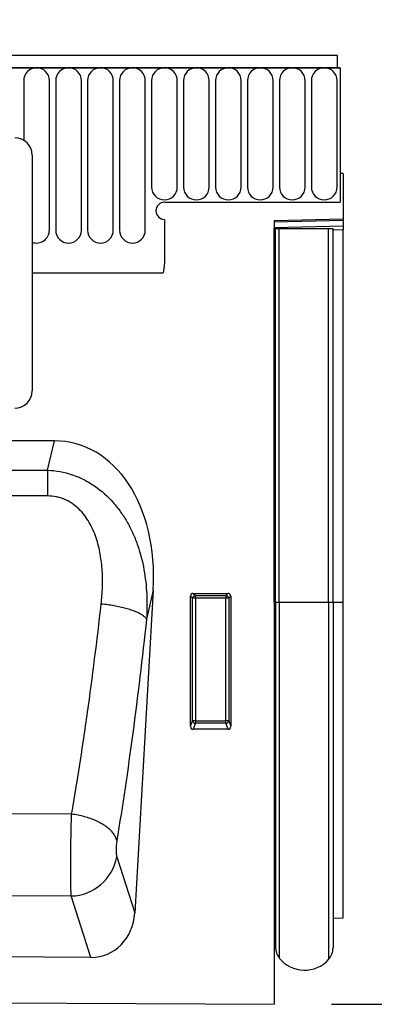
# Model space of a CAD drawing. Units: millimetres. Extents: x 75 to 2100, y 0 to 1460.
# Drawn here: x 1816 to 1878, y 1118 to 1289 of the extents above; entities that cross this region are included whole.
import ezdxf

# ---------------------------------------------------------------- set-up
doc = ezdxf.new("R2010")
doc.units = ezdxf.units.MM
doc.header["$LTSCALE"] = 5
doc.layers.get('0').update_dxf_attribs({"color": 1})
doc.layers.add('132303', color=7, linetype='Continuous')
doc.layers.add('DIMENSION', color=3, linetype='Continuous')
doc.styles.add('SLDTEXTSTYLE0', font='TXT', dxfattribs={"width": 0.605})
doc.dimstyles.new('SLDDIMSTYLE0', dxfattribs={"dimtxt": 17.5, "dimasz": 12.5, "dimexe": 0, "dimexo": 0.0625, "dimgap": 4.375, "dimtad": 1, "dimdec": 0, "dimrnd": 1e-09, "dimzin": 12, "dimdsep": 46, "dimtxsty": 'SLDTEXTSTYLE0', "dimsah": 1, "dimcen": 0.09, "dimadec": 0, "dimazin": 3, "dimtfac": 1, "dimtdec": 0, "dimtofl": 0, "dimtmove": 0, "dimatfit": 3, "dimfxl": 0, "dimfrac": 2, "dimtolj": 1, "dimtzin": 12, "dimarcsym": 0})
doc.dimstyles.new('SLDDIMSTYLE1', dxfattribs={"dimtxt": 17.5, "dimasz": 12.5, "dimexe": 0, "dimexo": 0.0625, "dimgap": 4.375, "dimtad": 1, "dimrnd": 1e-09, "dimzin": 12, "dimdsep": 46, "dimtxsty": 'SLDTEXTSTYLE0', "dimsah": 1, "dimcen": 0.09, "dimadec": 0, "dimazin": 3, "dimtfac": 1, "dimtofl": 0, "dimtmove": 0, "dimatfit": 3, "dimfxl": 0, "dimfrac": 2, "dimtolj": 1, "dimtzin": 12, "dimarcsym": 0})

# ---------------------------------------------------------------- blocks, each defined once
blk = doc.blocks.new('1037898-M_005__D_1')
at = {"layer": 'DIMENSION'}
for p, q in [((1881.62, 1282.62), (1942.63, 1282.62)), ((1937.63, 1117.68), (1937.63, 1282.62)), ((1870.62, 1117.68), (1942.63, 1117.68))]:
    blk.add_line(p, q, dxfattribs=at)
for points in [[(1937.63, 1282.62), (1935.7, 1270.12), (1939.55, 1270.12)], [(1937.63, 1117.68), (1939.55, 1130.18), (1935.7, 1130.18)]]:
    blk.add_solid(points, dxfattribs=at)
at = {"layer": 'DIMENSION', "insert": (1915.07, 1180.1), "char_height": 17.5, "attachment_point": 1, "rotation": 90, "style": 'SLDTEXTSTYLE0'}
blk.add_mtext('165', dxfattribs=at)
blk = doc.blocks.new('1037898-M_005__D_2')
at = {"layer": 'DIMENSION'}
for p, q in [((872.62, 1290.79), (872.62, 1352.62)), ((1872.62, 1291.31), (1872.62, 1352.62)), ((872.62, 1347.62), (1872.62, 1347.62))]:
    blk.add_line(p, q, dxfattribs=at)
for points in [[(872.62, 1347.62), (885.12, 1345.7), (885.12, 1349.54)], [(1872.62, 1347.62), (1860.12, 1349.54), (1860.12, 1345.7)]]:
    blk.add_solid(points, dxfattribs=at)
at = {"layer": 'DIMENSION', "insert": (1345.88, 1370.18), "char_height": 17.5, "attachment_point": 1, "style": 'SLDTEXTSTYLE0'}
blk.add_mtext('1000', dxfattribs=at)
blk = doc.blocks.new('1037898-M_005_Front_view')
for p, q in [((529.97, 143.68), (-468.03, 143.68)), ((529.97, 141.56), (529.97, 143.68)), ((530.47, 141.56), (-468.53, 141.56)), ((-468.03, 141.56), (529.97, 141.56)), ((529.97, 141.56), (530.47, 141.56)), ((530.47, 141.56), (530.47, 118.18)), ((475.51, 139.31), (475.51, 128.95)), ((479.97, 113.31), (479.97, 139.31)), ((481.06, 139.31), (481.06, 113.31)), ((485.52, 113.31), (485.52, 139.31)), ((486.61, 139.31), (486.61, 113.31)), ((491.07, 113.31), (491.07, 139.31)), ((492.16, 139.31), (492.16, 113.31)), ((496.62, 113.31), (496.62, 139.31)), ((497.71, 139.31), (497.71, 120.81)), ((502.17, 120.81), (502.17, 139.31)), ((503.26, 139.31), (503.26, 120.81)), ((507.72, 120.81), (507.72, 139.31)), ((508.81, 139.31), (508.81, 120.81)), ((513.27, 120.81), (513.27, 139.31)), ((514.36, 139.31), (514.36, 120.81)), ((518.82, 120.81), (518.82, 139.31)), ((519.91, 139.31), (519.91, 120.81)), ((524.37, 120.81), (524.37, 139.31)), ((525.46, 139.31), (525.46, 120.81)), ((529.92, 120.81), (529.92, 139.31)), ((476.97, 126.38), (476.97, 85.38)), ((530.47, 123.18), (530.47, 118.18)), ((530.97, 123.18), (530.47, 123.18)), ((530.97, 123.18), (530.97, 115.28)), ((499.97, 118.18), (530.47, 118.18)), ((499.97, 115.18), (499.97, 107.48)), ((518.97, 114.97), (530.97, 115.28)), ((530.97, 114.99), (518.97, 114.68)), ((518.97, 114.97), (518.97, -21.26)), ((530.97, 115.28), (530.97, 114.99)), ((530.97, 114.99), (530.97, 114.07)), ((518.97, 113.76), (530.97, 114.07)), ((518.98, 113.63), (518.97, 113.63)), ((518.98, 48.63), (518.98, 113.63)), ((519.22, 113.63), (518.98, 113.63)), ((519.22, 48.63), (519.22, 113.63)), ((519.22, 113.63), (519.89, 113.63)), ((519.89, 113.63), (528.44, 113.63)), ((519.89, 48.63), (519.89, 113.63)), ((528.44, 113.63), (529.22, 113.63)), ((528.44, 48.63), (528.44, 113.63)), ((529.22, 48.63), (529.22, 113.63)), ((530.97, 113.37), (529.22, 113.32)), ((530.97, 114.07), (530.97, 113.37)), ((530.97, 48.63), (530.97, 113.37)), ((476.97, 105.88), (499.75, 105.88)), ((476.97, 105.88), (499.75, 105.88)), ((480.84, 76.68), (375.59, 76.68)), ((479.65, 71.6), (480.84, 76.68)), ((376.79, 71.57), (479.65, 71.6)), ((498.01, 50.74), (494.79, -5.37)), ((498.01, 50.74), (496.83, 45.7)), ((504.47, 27.07), (504.47, 49.69)), ((504.83, 49.32), (504.47, 49.69)), ((504.96, 50.18), (510.97, 50.18)), ((504.96, 50.18), (505.33, 49.81)), ((505.33, 49.81), (510.61, 49.81)), ((505.33, 49.32), (505.33, 49.81)), ((510.61, 49.81), (510.97, 50.18)), ((510.61, 49.81), (510.61, 49.32)), ((511.47, 49.69), (511.1, 49.32)), ((511.47, 49.69), (511.47, 27.07)), ((504.83, 28.04), (504.83, 49.32)), ((505.33, 49.32), (504.83, 49.32)), ((505.33, 49.32), (505.33, 28.04)), ((510.61, 49.32), (505.33, 49.32)), ((511.1, 49.32), (510.61, 49.32)), ((510.61, 28.04), (510.61, 49.32)), ((511.1, 49.32), (511.1, 28.04)), ((518.98, 48.63), (518.97, 48.63)), ((518.98, 48.63), (518.98, -9)), ((519.22, 48.63), (518.98, 48.63)), ((519.22, 48.63), (519.22, -11.36)), ((519.22, 48.63), (519.89, 48.63)), ((519.89, 48.63), (528.44, 48.63)), ((519.89, 48.63), (519.89, -13.26)), ((528.44, 48.63), (528.44, -13.47)), ((528.44, 48.63), (529.22, 48.63)), ((529.22, 48.63), (529.22, -11.46)), ((529.22, 48.63), (530.97, 48.63)), ((530.97, -6.23), (530.97, 48.63)), ((504.47, 27.07), (504.83, 28.04)), ((505.33, 28.04), (504.83, 28.04)), ((505.33, 27.59), (504.94, 26.56)), ((505.33, 28.04), (505.33, 27.59)), ((505.33, 28.04), (510.61, 28.04)), ((510.61, 27.59), (505.33, 27.59)), ((510.61, 27.59), (510.61, 28.04)), ((511.1, 28.04), (510.61, 28.04)), ((511, 26.56), (510.61, 27.59)), ((511.1, 28.04), (511.47, 27.07)), ((511, 26.56), (504.94, 26.56)), ((483.83, 11.8), (372.61, 12.38)), ((491.67, 4.37), (494.79, -5.37)), ((372.56, -1.87), (483.76, -2.43)), ((487.19, -13.1), (483.76, -2.43)), ((529.22, -6.28), (530.97, -6.23)), ((518.97, -8.99), (518.98, -9)), ((487.19, -13.1), (369.14, -12.51)), ((-480.03, -16.26), (518.97, -21.26))]:
    blk.add_line(p, q)
at = {"flags": 128}
for points in [[(479.65, 71.6), (479.65, 71.4), (479.65, 71.19), (479.65, 70.97), (479.65, 70.74), (479.65, 70.51), (479.65, 70.28), (479.65, 70.04), (479.65, 69.79), (479.65, 69.54), (479.65, 69.28), (479.65, 69.02), (479.65, 68.76), (479.65, 68.49), (479.65, 68.22), (479.65, 67.95), (479.65, 67.67), (479.65, 67.39), (479.65, 67.11)], [(479.65, 67.11), (463.65, 67.11), (399.65, 67.1), (376.79, 67.1)], [(496.83, 45.7), (496.78, 45.78), (496.72, 45.86), (496.65, 45.94), (496.58, 46.02), (496.49, 46.1), (496.39, 46.18), (496.29, 46.27), (496.17, 46.35), (496.05, 46.43), (495.92, 46.51), (495.78, 46.59), (495.63, 46.67), (495.47, 46.75), (495.3, 46.83), (495.13, 46.91), (494.95, 46.99), (494.76, 47.06), (494.56, 47.14), (494.36, 47.21), (494.15, 47.28), (493.93, 47.35), (493.7, 47.42), (493.48, 47.49), (493.24, 47.55), (493, 47.62), (492.75, 47.68), (492.5, 47.74), (492.25, 47.8), (491.99, 47.86), (491.73, 47.91), (491.46, 47.96), (491.19, 48.01), (490.92, 48.06), (490.65, 48.1), (490.37, 48.15), (490.09, 48.19), (489.81, 48.22), (489.53, 48.26), (489.25, 48.29), (488.97, 48.32)], [(491.68, 7.22), (491.64, 7.36), (491.59, 7.51), (491.53, 7.66), (491.46, 7.81), (491.39, 7.96), (491.3, 8.11), (491.21, 8.26), (491.1, 8.41), (490.99, 8.56), (490.86, 8.7), (490.73, 8.85), (490.59, 8.99), (490.44, 9.13), (490.28, 9.27), (490.12, 9.41), (489.95, 9.54), (489.76, 9.68), (489.58, 9.81), (489.38, 9.94), (489.18, 10.06), (488.97, 10.18), (488.75, 10.3), (488.53, 10.42), (488.3, 10.53), (488.07, 10.64), (487.83, 10.74), (487.59, 10.84), (487.34, 10.94), (487.09, 11.03), (486.83, 11.12), (486.57, 11.21), (486.31, 11.29), (486.04, 11.36), (485.77, 11.43), (485.5, 11.5), (485.22, 11.56), (484.95, 11.62), (484.67, 11.67), (484.39, 11.72), (484.11, 11.76), (483.83, 11.8)]]:
    blk.add_lwpolyline(points, dxfattribs=at)
for centre, radius, start, end in [((477.74, 139.31), 2.23, 0, 180), ((483.29, 139.31), 2.23, 0, 180), ((488.84, 139.31), 2.23, 0, 180), ((494.39, 139.31), 2.23, 0, 180), ((499.94, 139.31), 2.23, 0, 180), ((505.49, 139.31), 2.23, 0, 180), ((511.04, 139.31), 2.23, 0, 180), ((516.59, 139.31), 2.23, 0, 180), ((522.14, 139.31), 2.23, 0, 180), ((527.69, 139.31), 2.23, 0, 180), ((473.97, 126.38), 3, 0, 90), ((499.94, 120.81), 2.23, 180, 0), ((505.49, 120.81), 2.23, 180, 0), ((511.04, 120.81), 2.23, 180, 0), ((516.59, 120.81), 2.23, 180, 0), ((522.14, 120.81), 2.23, 180, 0), ((527.69, 120.81), 2.23, 180, 0), ((499.97, 116.68), 1.5, 90, 270), ((477.74, 113.31), 2.23, 249.683, 0), ((483.29, 113.31), 2.23, 180, 0), ((488.84, 113.31), 2.23, 180, 0), ((494.39, 113.31), 2.23, 180, 0), ((493.97, 107.48), 6, 344.5129, 0), ((473.97, 85.38), 3, 270, 0), ((505.34, 49.3), 0.51, 91.9848, 178.0152), ((510.59, 49.3), 0.51, 1.9848, 88.0152), ((505.35, 28.11), 0.519, 187.1982, 267.5557), ((510.58, 28.11), 0.519, 272.4443, 352.8018), ((483.52, 5.85), 8.28, 271.7017, 349.7239), ((518.42, -9.57), 0.8, 0, 45.2649), ((522.22, -11.36), 3, 180, 219.2428), ((526.22, -11.46), 3, 317.8848, 0), ((524.26, -9.69), 5.64, 219.2428, 317.8848)]:
    blk.add_arc(centre, radius, start, end)
for centre, major_axis, ratio, start_param, end_param in [((477.53, 48.4), (-6.53, -27.92), 0.697628, 1.815604, 3.303352), ((504.97, 49.67), (0.364, -0.364), 0.970288, 2.371274, 3.911912), ((510.96, 49.67), (-0.364, -0.364), 0.970288, 2.371274, 3.911912), ((504.97, 27.11), (-0.198, -0.523), 0.894952, 5.112156, 6.6095), ((510.96, 27.11), (0.198, -0.523), 0.894952, 5.956871, 7.454214), ((486.72, -4.27), (2.72, -8.48), 0.89781, 5.998144, 7.448663)]:
    blk.add_ellipse(centre, major_axis=major_axis, ratio=ratio, start_param=start_param, end_param=end_param)
for points, knots in [([(479.65, 71.6), (481.11, 71.53), (482.53, 71.27), (484.61, 70.56), (485.28, 70.28), (486.58, 69.63), (487.2, 69.26), (489.01, 68.02), (490.09, 67.06), (491.29, 65.7), (491.53, 65.41), (491.98, 64.84), (492.19, 64.55), (492.81, 63.66), (493.2, 63.05), (493.9, 61.8), (494.22, 61.15), (494.81, 59.83), (495.07, 59.15), (495.78, 57.09), (496.13, 55.7), (496.63, 52.89), (496.79, 51.47), (496.93, 48.6), (496.92, 47.14), (496.83, 45.7)], [0, 0, 0, 0, 0.125, 0.125, 0.1875, 0.1875, 0.25, 0.25, 0.375, 0.375, 0.40625, 0.40625, 0.4375, 0.4375, 0.5, 0.5, 0.5625, 0.5625, 0.625, 0.625, 0.75, 0.75, 0.875, 0.875, 1, 1, 1, 1]), ([(488.97, 48.32), (489.07, 49.28), (489.15, 50.24), (489.21, 52.17), (489.2, 53.13), (489.09, 55.06), (488.98, 56.02), (488.72, 57.45), (488.62, 57.93), (488.38, 58.89), (488.24, 59.36), (487.77, 60.75), (487.38, 61.65), (486.64, 62.94), (486.36, 63.36), (485.75, 64.14), (485.43, 64.52), (484.71, 65.21), (484.32, 65.53), (483.49, 66.09), (483.05, 66.33), (482.35, 66.62), (482.12, 66.71), (481.63, 66.86), (481.39, 66.92), (480.66, 67.06), (480.16, 67.11), (479.65, 67.11)], [0, 0, 0, 0, 0.125, 0.125, 0.25, 0.25, 0.375, 0.375, 0.4375, 0.4375, 0.5, 0.5, 0.625, 0.625, 0.6875, 0.6875, 0.75, 0.75, 0.8125, 0.8125, 0.875, 0.875, 0.90625, 0.90625, 0.9375, 0.9375, 1, 1, 1, 1]), ([(483.83, 11.8), (483.95, 12.51), (484.08, 13.22), (484.32, 14.66), (484.44, 15.38), (484.79, 17.55), (485.03, 19.02), (485.72, 23.44), (486.16, 26.45), (487.45, 35.62), (488.24, 41.89), (488.97, 48.32)], [0, 0, 0, 0, 0.0625, 0.0625, 0.125, 0.125, 0.25, 0.25, 0.5, 0.5, 1, 1, 1, 1]), ([(496.83, 45.7), (496.1, 38.92), (495.31, 32.32), (493.58, 19.43), (492.66, 13.21), (491.68, 7.22)], [0, 0, 0, 0, 0.5, 0.5, 1, 1, 1, 1]), ([(483.76, -2.43), (483.76, -2.39), (483.76, -2.35), (483.76, -2.28), (483.75, -2.15), (483.74, -2.03), (483.73, -1.76), (483.72, -1.56), (483.71, -1.14), (483.71, -0.92), (483.69, -0.44), (483.69, -0.19), (483.68, 0.6), (483.67, 1.17), (483.67, 2.09), (483.67, 2.41), (483.67, 3.06), (483.67, 3.38), (483.67, 4.05), (483.68, 4.39), (483.68, 5.07), (483.68, 5.42), (483.7, 6.47), (483.71, 7.17), (483.73, 8.21), (483.74, 8.55), (483.75, 9.24), (483.76, 9.57), (483.78, 10.23), (483.79, 10.55), (483.81, 11.03), (483.81, 11.18), (483.82, 11.41), (483.82, 11.49), (483.83, 11.64), (483.83, 11.72), (483.83, 11.8)], [0, 0, 0, 0, 0.015625, 0.015625, 0.03125, 0.0625, 0.0625, 0.125, 0.125, 0.1875, 0.1875, 0.25, 0.25, 0.375, 0.375, 0.4375, 0.4375, 0.5, 0.5, 0.5625, 0.5625, 0.625, 0.625, 0.75, 0.75, 0.8125, 0.8125, 0.875, 0.875, 0.9375, 0.9375, 0.96875, 0.96875, 0.984375, 0.984375, 1, 1, 1, 1]), ([(491.68, 7.22), (491.66, 7.1), (491.64, 6.97), (491.61, 6.71), (491.59, 6.57), (491.57, 6.29), (491.56, 6.15), (491.55, 5.87), (491.55, 5.73), (491.55, 5.47), (491.55, 5.34), (491.56, 5.09), (491.57, 4.98), (491.59, 4.77), (491.6, 4.67), (491.63, 4.5), (491.65, 4.43), (491.67, 4.37)], [0, 0, 0, 0, 0.125, 0.125, 0.25, 0.25, 0.375, 0.375, 0.5, 0.5, 0.625, 0.625, 0.75, 0.75, 0.875, 0.875, 1, 1, 1, 1])]:
    blk.add_open_spline(points, degree=3, knots=knots)

msp = doc.modelspace()

# ---------------------------------------------------------------- block references
at = {"layer": '132303'}
msp.add_blockref('1037898-M_005_Front_view', (1341.654, 1138.936), dxfattribs=at)

# ---------------------------------------------------------------- dimensions: what is measured, and where the dimension line sits
at = {"layer": 'DIMENSION'}
dim = msp.add_linear_dim(base=(1872.619, 1347.618), p1=(872.619, 1262.118), p2=(1872.619, 1262.118), dimstyle='SLDDIMSTYLE1', dxfattribs=at)
dim.commit()
dim.dimension.update_dxf_attribs({"geometry": '1037898-M_005__D_2', "text_midpoint": (1372.619, 1347.618), "dimtype": 160})
dim = msp.add_linear_dim(base=(1937.626, 1282.618), p1=(1860.619, 1117.678), p2=(1871.619, 1282.618), angle=90, dimstyle='SLDDIMSTYLE0', dxfattribs=at)
dim.commit()
dim.dimension.update_dxf_attribs({"geometry": '1037898-M_005__D_1', "text_midpoint": (1937.626, 1200.148), "dimtype": 160})

doc.saveas('drawing.dxf')
